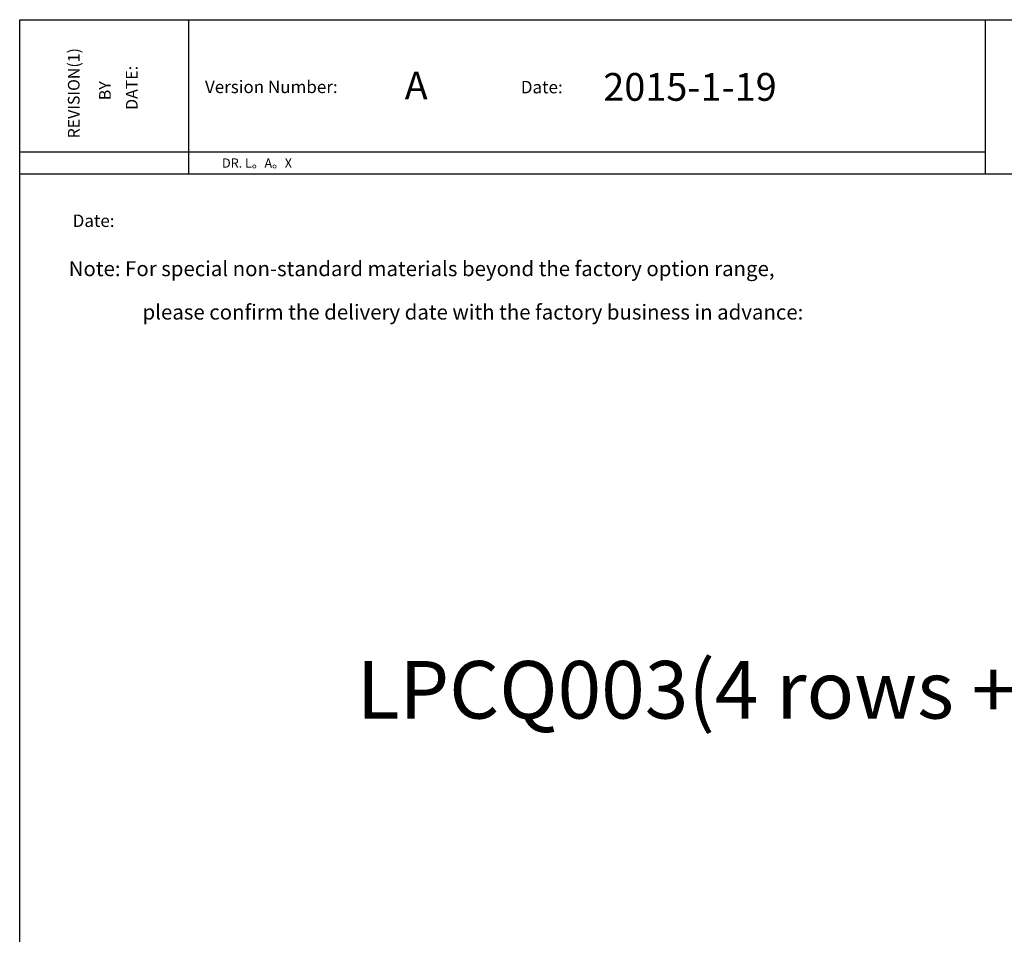
# Model space of a CAD drawing. Units: millimetres. Extents: x -31783 to 191268, y -67624 to 77433.
# Drawn here: x -16937 to -14706, y -21149 to -19077 of the extents above; entities that cross this region are included whole.
import ezdxf

# ---------------------------------------------------------------- set-up
doc = ezdxf.new("R2010")
doc.units = ezdxf.units.MM
doc.header["$LTSCALE"] = 300
doc.styles.get("Standard").update_dxf_attribs({"font": 'txt.shx', "bigfont": 'gbcbig.shx'})

msp = doc.modelspace()

# ---------------------------------------------------------------- linework, layer by layer
at = {"ltscale": 20}
for p, q in [((-16936.6, -19076.8), (-10681.8, -19076.8)), ((-16936.6, -23499.4), (-16936.6, -19076.8)), ((-16554, -19076.8), (-16554, -19426.1)), ((-14748.9, -19076.8), (-14748.9, -19426.1)), ((-16936.6, -19375.8), (-14748.9, -19375.8)), ((-16936.6, -19426.1), (-10681.8, -19426.1))]:
    msp.add_line(p, q, dxfattribs=at)

# ---------------------------------------------------------------- texts
for s, height, p in [('REVISION(1)', 26.423, (-16800.9, -19345.6)), ('DATE:', 26.42, (-16669.5, -19281)), ('BY', 26.42, (-16730.2, -19259.1))]:
    msp.add_text(s, height=height, rotation=90, dxfattribs=at).set_placement(p)
for s, height, p in [('Version Number:', 28.265, (-16516.8, -19243.1)), ('Date:', 28.26, (-15801.2, -19243.6)), ('DR. L。A。X', 20.92, (-16478.1, -19412)), ('Date:', 28.26, (-16816.6, -19546.4)), ('Note: For special non-standard materials beyond the factory option range,', 33.918, (-16825.6, -19657.8)), ('please confirm the delivery date with the factory business in advance:', 33.918, (-16658.2, -19756.2)), ('LPCQ003(4 rows + 1 row) coil', 130.452, (-16172.8, -20660.2))]:
    msp.add_text(s, height=height, dxfattribs=at).set_placement(p)
for tag, p, s, height in [('A', (-16064.3, -19257.4), 'A', 62.9), ('2015-1-19', (-15614.4, -19260.5), '000', 62.91)]:
    msp.add_attdef(tag, p, s, height=height, dxfattribs=at)

doc.saveas('drawing.dxf')
